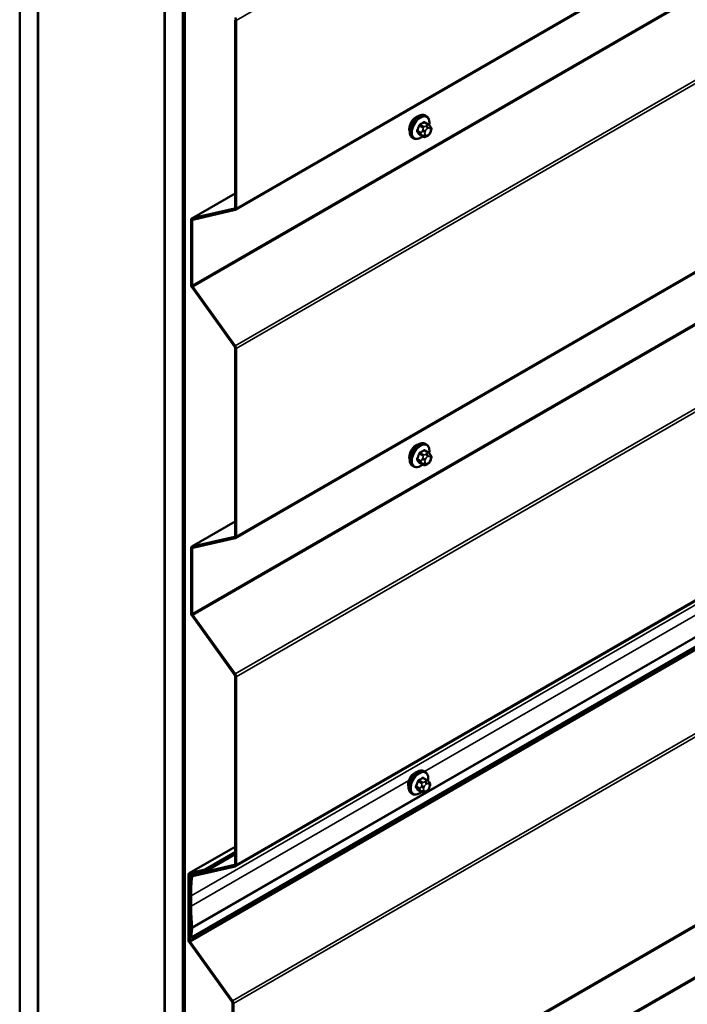
# Model space of a CAD drawing. Units: inches. Extents: x 0.6 to 33.4, y 0.5 to 21.4.
# Drawn here: x 26.3 to 28, y 14.4 to 16.9 of the extents above; entities that cross this region are included whole.
import ezdxf

# ---------------------------------------------------------------- set-up
doc = ezdxf.new("R2010")
doc.units = ezdxf.units.IN
doc.header["$LTSCALE"] = 2
doc.header["$MEASUREMENT"] = 0
doc.layers.add('Visible (ANSI)', color=7, linetype='Continuous', lineweight=50)
doc.layers.add('Visible Narrow (ANSI)', color=7, linetype='Continuous', lineweight=35)

msp = doc.modelspace()

# ---------------------------------------------------------------- linework, layer by layer
at = {"layer": 'Visible (ANSI)'}
for p, q in [((26.85176, 16.43026), (32.50862, 19.69625)), ((26.85176, 15.57294), (32.50862, 18.83892)), ((26.85176, 14.71562), (32.50862, 17.9816)), ((32.39244, 17.79542), (26.73559, 14.52944)), ((26.28816, 10.88939), (26.28816, 17.58467)), ((26.3353, 10.86218), (26.3353, 17.55745)), ((26.33624, 11.02493), (26.33624, 17.55691)), ((26.66622, 17.36639), (26.66622, 10.83442)), ((26.66717, 10.67057), (26.66717, 17.36585)), ((26.71431, 10.64336), (26.71431, 17.33863)), ((26.71525, 17.33808), (26.71525, 10.64281)), ((26.71902, 10.64064), (26.71902, 17.33591)), ((26.84472, 13.86225), (32.50157, 17.12824)), ((26.85051, 16.927), (26.85051, 16.43591)), ((26.85353, 16.43417), (26.85353, 16.92526)), ((27.35037, 16.6748), (27.34754, 16.67643)), ((27.35505, 16.65351), (27.34596, 16.65875)), ((27.3601, 16.64848), (27.36118, 16.64694)), ((27.31704, 16.61706), (27.31421, 16.6187)), ((27.34136, 16.62161), (27.33227, 16.62685)), ((27.35357, 16.62403), (27.35141, 16.62278)), ((27.36179, 16.63551), (27.36071, 16.63272)), ((26.85051, 16.47311), (26.73745, 16.40783)), ((26.84923, 16.4338), (26.73825, 16.40814)), ((26.73998, 16.40429), (26.85096, 16.42994)), ((26.73568, 16.40392), (26.73568, 16.23427)), ((26.7387, 16.23252), (26.7387, 16.40218)), ((26.73825, 16.22707), (26.84923, 16.07328)), ((26.85096, 16.07513), (26.73998, 16.22893)), ((26.85051, 16.06968), (26.85051, 15.57859)), ((26.85353, 15.57684), (26.85353, 16.06794)), ((27.35037, 15.81748), (27.34754, 15.81911)), ((27.35505, 15.79619), (27.34596, 15.80143)), ((27.34136, 15.76429), (27.33227, 15.76953)), ((27.3601, 15.79116), (27.36118, 15.78962)), ((27.36179, 15.77819), (27.36071, 15.7754)), ((27.31704, 15.75974), (27.31421, 15.76137)), ((27.35357, 15.76671), (27.35141, 15.76546)), ((26.85051, 15.61578), (26.73745, 15.5505)), ((26.84923, 15.57648), (26.73825, 15.55082)), ((26.73998, 15.54697), (26.85096, 15.57262)), ((26.73568, 15.5466), (26.73568, 15.37694)), ((26.7387, 15.3752), (26.7387, 15.54486)), ((26.73825, 15.36975), (26.84923, 15.21595)), ((26.85096, 15.21781), (26.73998, 15.37161)), ((26.85051, 15.21236), (26.85051, 14.72126)), ((26.85353, 14.71952), (26.85353, 15.21062)), ((27.35196, 14.94076), (27.34288, 14.94601)), ((27.34729, 14.96205), (27.34446, 14.96368)), ((27.35701, 14.93574), (27.3581, 14.9342)), ((27.35871, 14.92276), (27.35762, 14.91997)), ((27.31395, 14.90431), (27.31113, 14.90595)), ((27.33827, 14.90886), (27.32919, 14.91411)), ((27.35049, 14.91128), (27.34833, 14.91003)), ((26.85051, 14.76648), (26.7304, 14.69714)), ((26.85051, 14.75219), (26.77208, 14.7069)), ((26.77381, 14.70305), (26.85051, 14.74733)), ((26.84923, 14.71915), (26.73787, 14.69341)), ((26.7396, 14.68956), (26.85096, 14.7153)), ((26.72864, 14.69323), (26.72864, 14.52358)), ((26.77208, 14.7069), (26.73121, 14.69745)), ((26.73165, 14.52184), (26.73165, 14.69149)), ((26.73294, 14.6936), (26.77381, 14.70305)), ((26.74127, 14.69553), (26.73706, 14.69309)), ((26.77208, 14.7069), (26.77381, 14.70305)), ((26.7326, 14.64025), (26.7326, 14.61303)), ((26.73561, 14.61129), (26.73561, 14.63851)), ((26.73563, 14.5564), (26.7326, 14.53162)), ((26.73559, 14.52944), (26.73862, 14.55422)), ((26.73121, 14.51638), (26.84218, 14.36259)), ((26.7326, 14.53162), (26.73559, 14.52944)), ((26.84391, 14.36444), (26.73294, 14.51824)), ((26.84347, 14.35899), (26.84347, 13.8679)), ((26.84649, 13.86616), (26.84649, 14.35725))]:
    msp.add_line(p, q, dxfattribs=at)
for centre, major_axis, start_param, end_param in [((26.8475, 16.92874), (-0.00427, 0.00739), 3.9269908, 4.8869219), ((27.3231, 16.65205), (0.01257, 0.02177), 0.4159912, 2.7256015), ((26.8475, 16.43765), (0.00213, -0.0037), 6.1086524, 7.0685835), ((26.8475, 16.43765), (0.00427, -0.00739), 6.1086524, 7.0685835), ((26.74171, 16.40044), (-0.00427, 0.00739), 6.1086524, 7.0685835), ((26.74171, 16.40044), (-0.00213, 0.0037), 6.1086524, 7.0685835), ((26.74171, 16.23078), (0.00427, -0.00739), 3.9269908, 4.8869219), ((26.74171, 16.23078), (-0.00213, 0.0037), 0.7853982, 1.7453293), ((26.8475, 16.07142), (0.00213, -0.0037), 0.7853982, 1.7453293), ((26.8475, 16.07142), (-0.00427, 0.00739), 3.9269908, 4.8869219), ((27.3231, 15.79473), (0.01257, 0.02177), 0.4159912, 2.7256015), ((26.8475, 15.58033), (0.00213, -0.0037), 6.1086524, 7.0685835), ((26.8475, 15.58033), (0.00427, -0.00739), 6.1086524, 7.0685835), ((26.74171, 15.54311), (-0.00427, 0.00739), 6.1086524, 7.0685835), ((26.74171, 15.54311), (-0.00213, 0.0037), 6.1086524, 7.0685835), ((26.74171, 15.37346), (0.00427, -0.00739), 3.9269908, 4.8869219), ((26.74171, 15.37346), (-0.00213, 0.0037), 0.7853982, 1.7453293), ((26.8475, 15.2141), (0.00213, -0.0037), 0.7853982, 1.7453293), ((26.8475, 15.2141), (-0.00427, 0.00739), 3.9269908, 4.8869219), ((27.32001, 14.93931), (0.01257, 0.02177), 0.4159912, 2.7256015), ((26.8475, 14.72301), (0.00213, -0.0037), 6.1086524, 7.0685835), ((26.8475, 14.72301), (0.00427, -0.00739), 6.1086524, 7.0685835), ((26.73467, 14.68975), (-0.00427, 0.00739), 6.1086524, 7.0685835), ((26.73467, 14.68975), (-0.00213, 0.0037), 6.1086524, 7.0685835), ((27.09453, 14.43129), (0.25592, -0.44327), 3.8038098, 3.9269908), ((26.74133, 14.6857), (-0.00427, 0.00739), 6.1086524, 6.9454024), ((27.09453, 14.43129), (-0.25379, 0.43958), 0.6622171, 0.7853982), ((26.74133, 14.6857), (-0.00213, 0.0037), 6.1086524, 6.9454024), ((27.09453, 14.40407), (0.25592, -0.44327), 3.9269908, 4.056519), ((27.09453, 14.40407), (-0.25379, 0.43958), 0.7853982, 0.9149263), ((26.73264, 14.55858), (0.00213, -0.0037), 0.6542175, 0.9149263), ((26.73264, 14.55858), (-0.00427, 0.00739), 3.7958102, 4.056519), ((26.73467, 14.52009), (0.00427, -0.00739), 3.9269908, 4.8869219), ((26.73467, 14.52009), (-0.00213, 0.0037), 0.7853982, 1.7453293), ((26.84045, 14.36073), (0.00213, -0.0037), 0.7853982, 1.7453293), ((26.84045, 14.36073), (-0.00427, 0.00739), 3.9269908, 4.8869219)]:
    msp.add_ellipse(centre, major_axis=major_axis, ratio=0.5773503, start_param=start_param, end_param=end_param, dxfattribs=at)
for points, knots in [([(27.31421, 16.6187), (27.31242, 16.61973), (27.31089, 16.6212), (27.30844, 16.62487), (27.30755, 16.62712), (27.30649, 16.63229), (27.30639, 16.63526), (27.307, 16.64153), (27.30774, 16.64483), (27.30996, 16.65138), (27.31144, 16.65463), (27.31499, 16.66079), (27.31705, 16.66369), (27.32159, 16.66888), (27.32406, 16.67116), (27.3292, 16.67488), (27.33187, 16.6763), (27.33715, 16.67806), (27.33977, 16.67841), (27.34414, 16.67793), (27.34594, 16.67735), (27.34754, 16.67643)], [3.9269908, 3.9269908, 3.9269908, 3.9269908, 4.2046128, 4.2046128, 4.5036441, 4.5036441, 4.8315412, 4.8315412, 5.1651532, 5.1651532, 5.4966606, 5.4966606, 5.8271051, 5.8271051, 6.1585924, 6.1585924, 6.4921873, 6.4921873, 6.8200709, 6.8200709, 7.0685835, 7.0685835, 7.0685835, 7.0685835]), ([(27.35037, 16.6748), (27.35216, 16.67376), (27.35369, 16.6723), (27.35614, 16.66862), (27.35702, 16.66637), (27.35808, 16.6612), (27.35819, 16.65823), (27.35778, 16.65401), (27.35762, 16.65289), (27.35741, 16.65175)], [0.7853982, 0.7853982, 0.7853982, 0.7853982, 1.0630201, 1.0630201, 1.3620515, 1.3620515, 1.6899486, 1.6899486, 1.8071662, 1.8071662, 1.8071662, 1.8071662]), ([(27.35505, 16.65351), (27.35534, 16.65334), (27.35565, 16.65315), (27.3562, 16.65277), (27.35645, 16.65258), (27.35689, 16.65222), (27.35709, 16.65205), (27.3575, 16.65166), (27.35772, 16.65144), (27.35808, 16.65106), (27.35823, 16.65088), (27.35864, 16.65041), (27.35888, 16.65012), (27.35947, 16.64936), (27.3598, 16.64891), (27.3601, 16.64848)], [0, 0, 0, 0, 0.02253627, 0.02253627, 0.04087028, 0.04087028, 0.05538828, 0.05538828, 0.07330019, 0.07330019, 0.08915654, 0.08915654, 0.1176097, 0.1176097, 0.16280179, 0.16280179, 0.16280179, 0.16280179]), ([(27.36118, 16.64694), (27.36149, 16.6465), (27.3618, 16.64605), (27.36233, 16.64519), (27.36255, 16.64482), (27.36289, 16.64416), (27.36301, 16.64391), (27.3632, 16.64343), (27.36327, 16.64322), (27.36344, 16.64255), (27.36349, 16.64208), (27.36346, 16.64115), (27.36339, 16.64068), (27.36312, 16.63941), (27.36288, 16.63861), (27.36236, 16.63704), (27.36208, 16.63627), (27.36179, 16.63551)], [0, 0, 0, 0, 0.0466736, 0.0466736, 0.08169785, 0.08169785, 0.10019633, 0.10019633, 0.11345958, 0.11345958, 0.14022733, 0.14022733, 0.16668756, 0.16668756, 0.2146195, 0.2146195, 0.26185627, 0.26185627, 0.26185627, 0.26185627]), ([(27.34024, 16.62226), (27.33949, 16.62163), (27.33873, 16.62103), (27.33538, 16.61862), (27.33271, 16.61719), (27.32743, 16.61544), (27.32481, 16.61509), (27.32044, 16.61557), (27.31864, 16.61614), (27.31704, 16.61706)], [2.9175713, 2.9175713, 2.9175713, 2.9175713, 3.0169997, 3.0169997, 3.3505946, 3.3505946, 3.6784783, 3.6784783, 3.9269908, 3.9269908, 3.9269908, 3.9269908]), ([(27.35141, 16.62278), (27.35039, 16.62219), (27.34933, 16.62161), (27.34778, 16.62094), (27.3474, 16.62079), (27.34669, 16.62056), (27.34638, 16.62049), (27.34563, 16.62037), (27.34518, 16.62035), (27.34433, 16.62043), (27.34392, 16.62052), (27.34301, 16.62079), (27.3425, 16.621), (27.34179, 16.62136), (27.34157, 16.62149), (27.34136, 16.62161)], [0, 0, 0, 0, 0.07975721, 0.07975721, 0.10437466, 0.10437466, 0.12296051, 0.12296051, 0.14788663, 0.14788663, 0.17263521, 0.17263521, 0.20631935, 0.20631935, 0.22235234, 0.22235234, 0.22235234, 0.22235234]), ([(27.36071, 16.63272), (27.3601, 16.63117), (27.35949, 16.62965), (27.3584, 16.62789), (27.35817, 16.62756), (27.35777, 16.62708), (27.35762, 16.62691), (27.35724, 16.62653), (27.35701, 16.62632), (27.35647, 16.62589), (27.35617, 16.62567), (27.35513, 16.62495), (27.35436, 16.62448), (27.35357, 16.62403)], [0, 0, 0, 0, 0.09701132, 0.09701132, 0.11992605, 0.11992605, 0.13282142, 0.13282142, 0.1519633, 0.1519633, 0.17726961, 0.17726961, 0.23848092, 0.23848092, 0.23848092, 0.23848092]), ([(27.31421, 15.76137), (27.31242, 15.76241), (27.31089, 15.76387), (27.30844, 15.76755), (27.30755, 15.7698), (27.30649, 15.77497), (27.30639, 15.77794), (27.307, 15.78421), (27.30774, 15.7875), (27.30996, 15.79406), (27.31144, 15.79731), (27.31499, 15.80347), (27.31705, 15.80637), (27.32159, 15.81156), (27.32406, 15.81384), (27.3292, 15.81755), (27.33187, 15.81898), (27.33715, 15.82073), (27.33977, 15.82108), (27.34414, 15.8206), (27.34594, 15.82003), (27.34754, 15.81911)], [3.9269908, 3.9269908, 3.9269908, 3.9269908, 4.2046128, 4.2046128, 4.5036441, 4.5036441, 4.8315412, 4.8315412, 5.1651532, 5.1651532, 5.4966606, 5.4966606, 5.8271051, 5.8271051, 6.1585924, 6.1585924, 6.4921873, 6.4921873, 6.8200709, 6.8200709, 7.0685835, 7.0685835, 7.0685835, 7.0685835]), ([(27.35037, 15.81748), (27.35216, 15.81644), (27.35369, 15.81497), (27.35614, 15.8113), (27.35702, 15.80905), (27.35808, 15.80388), (27.35819, 15.80091), (27.35778, 15.79669), (27.35762, 15.79557), (27.35741, 15.79443)], [0.7853982, 0.7853982, 0.7853982, 0.7853982, 1.0630201, 1.0630201, 1.3620515, 1.3620515, 1.6899486, 1.6899486, 1.8071662, 1.8071662, 1.8071662, 1.8071662]), ([(27.35505, 15.79619), (27.35534, 15.79602), (27.35565, 15.79583), (27.3562, 15.79545), (27.35645, 15.79526), (27.35689, 15.7949), (27.35709, 15.79473), (27.3575, 15.79434), (27.35772, 15.79412), (27.35808, 15.79374), (27.35823, 15.79356), (27.35864, 15.79309), (27.35888, 15.79279), (27.35947, 15.79204), (27.3598, 15.79159), (27.3601, 15.79116)], [0, 0, 0, 0, 0.02253627, 0.02253627, 0.04087028, 0.04087028, 0.05538828, 0.05538828, 0.07330019, 0.07330019, 0.08915654, 0.08915654, 0.1176097, 0.1176097, 0.16280179, 0.16280179, 0.16280179, 0.16280179]), ([(27.36071, 15.7754), (27.3601, 15.77385), (27.35949, 15.77233), (27.3584, 15.77057), (27.35817, 15.77024), (27.35777, 15.76976), (27.35762, 15.76959), (27.35724, 15.76921), (27.35701, 15.769), (27.35647, 15.76857), (27.35617, 15.76835), (27.35513, 15.76763), (27.35436, 15.76716), (27.35357, 15.76671)], [0, 0, 0, 0, 0.09701132, 0.09701132, 0.11992605, 0.11992605, 0.13282142, 0.13282142, 0.1519633, 0.1519633, 0.17726961, 0.17726961, 0.23848092, 0.23848092, 0.23848092, 0.23848092]), ([(27.36118, 15.78962), (27.36149, 15.78918), (27.3618, 15.78873), (27.36233, 15.78787), (27.36255, 15.78749), (27.36289, 15.78684), (27.36301, 15.78659), (27.3632, 15.78611), (27.36327, 15.7859), (27.36344, 15.78523), (27.36349, 15.78475), (27.36346, 15.78382), (27.36339, 15.78336), (27.36312, 15.78209), (27.36288, 15.78129), (27.36236, 15.77972), (27.36208, 15.77895), (27.36179, 15.77819)], [0, 0, 0, 0, 0.0466736, 0.0466736, 0.08169785, 0.08169785, 0.10019633, 0.10019633, 0.11345958, 0.11345958, 0.14022733, 0.14022733, 0.16668756, 0.16668756, 0.2146195, 0.2146195, 0.26185627, 0.26185627, 0.26185627, 0.26185627]), ([(27.34024, 15.76493), (27.33949, 15.76431), (27.33873, 15.76371), (27.33538, 15.7613), (27.33271, 15.75987), (27.32743, 15.75812), (27.32481, 15.75776), (27.32044, 15.75824), (27.31864, 15.75882), (27.31704, 15.75974)], [2.9175713, 2.9175713, 2.9175713, 2.9175713, 3.0169997, 3.0169997, 3.3505946, 3.3505946, 3.6784783, 3.6784783, 3.9269908, 3.9269908, 3.9269908, 3.9269908]), ([(27.35141, 15.76546), (27.35039, 15.76487), (27.34933, 15.76428), (27.34778, 15.76362), (27.3474, 15.76346), (27.34669, 15.76324), (27.34638, 15.76316), (27.34563, 15.76304), (27.34518, 15.76303), (27.34433, 15.76311), (27.34392, 15.7632), (27.34301, 15.76347), (27.3425, 15.76368), (27.34179, 15.76404), (27.34157, 15.76417), (27.34136, 15.76429)], [0, 0, 0, 0, 0.07975721, 0.07975721, 0.10437466, 0.10437466, 0.12296051, 0.12296051, 0.14788663, 0.14788663, 0.17263521, 0.17263521, 0.20631935, 0.20631935, 0.22235234, 0.22235234, 0.22235234, 0.22235234]), ([(27.31113, 14.90595), (27.30934, 14.90698), (27.30781, 14.90845), (27.30535, 14.91213), (27.30447, 14.91438), (27.30341, 14.91955), (27.3033, 14.92252), (27.30392, 14.92878), (27.30465, 14.93208), (27.30687, 14.93863), (27.30835, 14.94189), (27.3119, 14.94804), (27.31397, 14.95095), (27.31851, 14.95613), (27.32097, 14.95842), (27.32611, 14.96213), (27.32879, 14.96355), (27.33407, 14.96531), (27.33669, 14.96566), (27.34106, 14.96518), (27.34286, 14.96461), (27.34446, 14.96368)], [3.9269908, 3.9269908, 3.9269908, 3.9269908, 4.2046128, 4.2046128, 4.5036441, 4.5036441, 4.8315412, 4.8315412, 5.1651532, 5.1651532, 5.4966606, 5.4966606, 5.8271051, 5.8271051, 6.1585924, 6.1585924, 6.4921873, 6.4921873, 6.8200709, 6.8200709, 7.0685835, 7.0685835, 7.0685835, 7.0685835]), ([(27.34729, 14.96205), (27.34908, 14.96102), (27.3506, 14.95955), (27.35306, 14.95587), (27.35394, 14.95362), (27.355, 14.94845), (27.35511, 14.94548), (27.3547, 14.94127), (27.35454, 14.94014), (27.35432, 14.939)], [0.7853982, 0.7853982, 0.7853982, 0.7853982, 1.0630201, 1.0630201, 1.3620515, 1.3620515, 1.6899486, 1.6899486, 1.8071662, 1.8071662, 1.8071662, 1.8071662]), ([(27.35762, 14.91997), (27.35702, 14.91842), (27.3564, 14.91691), (27.35532, 14.91515), (27.35509, 14.91481), (27.35469, 14.91433), (27.35454, 14.91416), (27.35416, 14.91378), (27.35392, 14.91357), (27.35339, 14.91314), (27.35309, 14.91292), (27.35204, 14.9122), (27.35127, 14.91173), (27.35049, 14.91128)], [0, 0, 0, 0, 0.09701132, 0.09701132, 0.11992605, 0.11992605, 0.13282142, 0.13282142, 0.1519633, 0.1519633, 0.17726961, 0.17726961, 0.23848092, 0.23848092, 0.23848092, 0.23848092]), ([(27.35196, 14.94076), (27.35226, 14.94059), (27.35256, 14.94041), (27.35312, 14.94002), (27.35337, 14.93983), (27.35381, 14.93947), (27.354, 14.9393), (27.35442, 14.93892), (27.35463, 14.9387), (27.355, 14.93831), (27.35515, 14.93814), (27.35556, 14.93766), (27.3558, 14.93737), (27.35639, 14.93661), (27.35672, 14.93616), (27.35701, 14.93574)], [0, 0, 0, 0, 0.02253627, 0.02253627, 0.04087028, 0.04087028, 0.05538828, 0.05538828, 0.07330019, 0.07330019, 0.08915654, 0.08915654, 0.1176097, 0.1176097, 0.16280179, 0.16280179, 0.16280179, 0.16280179]), ([(27.3581, 14.9342), (27.3584, 14.93376), (27.35872, 14.9333), (27.35925, 14.93244), (27.35947, 14.93207), (27.35981, 14.93141), (27.35993, 14.93116), (27.36012, 14.93069), (27.36019, 14.93047), (27.36036, 14.92981), (27.3604, 14.92933), (27.36037, 14.9284), (27.3603, 14.92794), (27.36004, 14.92666), (27.35979, 14.92586), (27.35928, 14.92429), (27.359, 14.92352), (27.35871, 14.92276)], [0, 0, 0, 0, 0.0466736, 0.0466736, 0.08169785, 0.08169785, 0.10019633, 0.10019633, 0.11345958, 0.11345958, 0.14022733, 0.14022733, 0.16668756, 0.16668756, 0.2146195, 0.2146195, 0.26185627, 0.26185627, 0.26185627, 0.26185627]), ([(27.33715, 14.90951), (27.3364, 14.90888), (27.33564, 14.90829), (27.3323, 14.90587), (27.32963, 14.90445), (27.32434, 14.90269), (27.32172, 14.90234), (27.31736, 14.90282), (27.31556, 14.90339), (27.31395, 14.90431)], [2.9175713, 2.9175713, 2.9175713, 2.9175713, 3.0169997, 3.0169997, 3.3505946, 3.3505946, 3.6784783, 3.6784783, 3.9269908, 3.9269908, 3.9269908, 3.9269908]), ([(27.34833, 14.91003), (27.34731, 14.90944), (27.34624, 14.90886), (27.3447, 14.90819), (27.34432, 14.90804), (27.34361, 14.90782), (27.34329, 14.90774), (27.34254, 14.90762), (27.3421, 14.9076), (27.34125, 14.90768), (27.34084, 14.90777), (27.33992, 14.90804), (27.33941, 14.90826), (27.3387, 14.90862), (27.33849, 14.90874), (27.33827, 14.90886)], [0, 0, 0, 0, 0.07975721, 0.07975721, 0.10437466, 0.10437466, 0.12296051, 0.12296051, 0.14788663, 0.14788663, 0.17263521, 0.17263521, 0.20631935, 0.20631935, 0.22235234, 0.22235234, 0.22235234, 0.22235234])]:
    msp.add_open_spline(points, degree=3, knots=knots, dxfattribs=at)
at = {"layer": 'Visible Narrow (ANSI)'}
for p, q in [((32.51038, 20.19125), (26.85353, 16.92526)), ((32.51038, 19.70015), (26.85353, 16.43417)), ((32.39555, 19.49851), (26.7387, 16.23252)), ((32.39684, 19.49491), (26.73998, 16.22893)), ((32.50781, 19.34112), (26.85096, 16.07513)), ((32.51038, 19.33392), (26.85353, 16.06794)), ((32.51038, 18.84283), (26.85353, 15.57684)), ((32.39555, 18.64119), (26.7387, 15.3752)), ((32.39684, 18.63759), (26.73998, 15.37161)), ((32.50781, 18.4838), (26.85096, 15.21781)), ((32.51038, 18.4766), (26.85353, 15.21062)), ((32.51038, 17.98551), (26.85353, 14.71952)), ((32.39247, 17.9045), (26.73561, 14.63851)), ((32.39547, 17.82201), (26.73862, 14.55603)), ((32.39547, 17.8202), (26.73862, 14.55422)), ((32.38851, 17.78782), (26.73165, 14.52184)), ((32.38979, 17.78423), (26.73294, 14.51824)), ((32.50077, 17.63043), (26.84391, 14.36444)), ((32.50334, 17.62323), (26.84649, 14.35725)), ((32.50334, 17.13214), (26.84649, 13.86616)), ((32.38851, 16.9305), (26.73165, 13.66451)), ((32.38979, 16.9269), (26.73294, 13.66092)), ((26.85353, 16.92526), (26.85051, 16.927)), ((27.33188, 16.64988), (27.34091, 16.64467)), ((27.34336, 16.64772), (27.33433, 16.65293)), ((27.34402, 16.65852), (27.35305, 16.65331)), ((27.35091, 16.6502), (27.34874, 16.64895)), ((27.35251, 16.64242), (27.35468, 16.64367)), ((27.35951, 16.64324), (27.36059, 16.6417)), ((27.33606, 16.63218), (27.32704, 16.6374)), ((27.32704, 16.63413), (27.33606, 16.62892)), ((27.34091, 16.62203), (27.33188, 16.62724)), ((27.34065, 16.63888), (27.33957, 16.63609)), ((27.33957, 16.6253), (27.34065, 16.62376)), ((27.3466, 16.63362), (27.34769, 16.63642)), ((27.34769, 16.62565), (27.3466, 16.62719)), ((27.35468, 16.62647), (27.35251, 16.62522)), ((27.36059, 16.63526), (27.35951, 16.63247)), ((26.73825, 16.40814), (26.85051, 16.47296)), ((26.85353, 16.43417), (26.85051, 16.43591)), ((26.84923, 16.4338), (26.84997, 16.43422)), ((26.85096, 16.42994), (26.84923, 16.4338)), ((26.7387, 16.40218), (26.73568, 16.40392)), ((26.73998, 16.40429), (26.73825, 16.40814)), ((26.74394, 16.4052), (26.7387, 16.40218)), ((26.7387, 16.23252), (26.73568, 16.23427)), ((29.56695, 16.24597), (27.34521, 14.96325)), ((26.73998, 16.22893), (26.73825, 16.22707)), ((26.85096, 16.07513), (26.84923, 16.07328)), ((26.85353, 16.06794), (26.85051, 16.06968)), ((27.33188, 15.79256), (27.34091, 15.78735)), ((27.34336, 15.7904), (27.33433, 15.79561)), ((27.34402, 15.8012), (27.35305, 15.79599)), ((27.35091, 15.79288), (27.34874, 15.79163)), ((27.33606, 15.77486), (27.32704, 15.78007)), ((27.32704, 15.77681), (27.33606, 15.7716)), ((27.34091, 15.7647), (27.33188, 15.76992)), ((27.34065, 15.78156), (27.33957, 15.77877)), ((27.33957, 15.76798), (27.34065, 15.76644)), ((27.3466, 15.7763), (27.34769, 15.77909)), ((27.34769, 15.76833), (27.3466, 15.76987)), ((27.35251, 15.7851), (27.35468, 15.78635)), ((27.35468, 15.76915), (27.35251, 15.7679)), ((27.35951, 15.78592), (27.36059, 15.78438)), ((27.36059, 15.77794), (27.35951, 15.77515)), ((26.73825, 15.55082), (26.85051, 15.61563)), ((26.84923, 15.57648), (26.84997, 15.5769)), ((26.85096, 15.57262), (26.84923, 15.57648)), ((26.85353, 15.57684), (26.85051, 15.57859)), ((26.7387, 15.54486), (26.73568, 15.5466)), ((26.73998, 15.54697), (26.73825, 15.55082)), ((26.74394, 15.54788), (26.7387, 15.54486)), ((26.7387, 15.3752), (26.73568, 15.37694)), ((26.73998, 15.37161), (26.73825, 15.36975)), ((26.85096, 15.21781), (26.84923, 15.21595)), ((26.85353, 15.21062), (26.85051, 15.21236)), ((27.34094, 14.94578), (27.34996, 14.94056)), ((27.30421, 14.93957), (26.73561, 14.61129)), ((27.33298, 14.91944), (27.32395, 14.92465)), ((27.32395, 14.92138), (27.33298, 14.91617)), ((27.3288, 14.93713), (27.33782, 14.93192)), ((27.34027, 14.93497), (27.33125, 14.94018)), ((27.33757, 14.92614), (27.33648, 14.92335)), ((27.34352, 14.92088), (27.3446, 14.92367)), ((27.34783, 14.93745), (27.34566, 14.9362)), ((27.34943, 14.92967), (27.3516, 14.93092)), ((27.35642, 14.93049), (27.35751, 14.92895)), ((27.35751, 14.92252), (27.35642, 14.91973)), ((27.33782, 14.90928), (27.3288, 14.91449)), ((27.33648, 14.91256), (27.33757, 14.91102)), ((27.3446, 14.9129), (27.34352, 14.91444)), ((27.3516, 14.91372), (27.34943, 14.91247)), ((26.73121, 14.69745), (26.85051, 14.76633)), ((26.84923, 14.71915), (26.84997, 14.71958)), ((26.85096, 14.7153), (26.84923, 14.71915)), ((26.85353, 14.71952), (26.85051, 14.72126)), ((26.73165, 14.69149), (26.72864, 14.69323)), ((26.73294, 14.6936), (26.73121, 14.69745)), ((26.73689, 14.69451), (26.73165, 14.69149)), ((26.73833, 14.68786), (26.73534, 14.69002)), ((26.73787, 14.69341), (26.74171, 14.69563)), ((26.7396, 14.68956), (26.73787, 14.69341)), ((26.74239, 14.6902), (26.73833, 14.68786)), ((26.73561, 14.63851), (26.7326, 14.64025)), ((26.73561, 14.61129), (26.7326, 14.61303)), ((26.73862, 14.55603), (26.73563, 14.5573)), ((26.73862, 14.55422), (26.73563, 14.5564)), ((26.73165, 14.52184), (26.72864, 14.52358)), ((26.73294, 14.51824), (26.73121, 14.51638)), ((26.84391, 14.36444), (26.84218, 14.36259)), ((26.84649, 14.35725), (26.84347, 14.35899))]:
    msp.add_line(p, q, dxfattribs=at)
for centre, major_axis, ratio, start_param, end_param in [((27.33087, 16.64756), (-0.01667, -0.02887), 0.5773503, 3.1415927, 6.2831853), ((27.3337, 16.64593), (-0.01667, -0.02887), 0.5773503, 3.1415927, 6.2831853), ((27.33546, 16.64491), (-0.01581, -0.02738), 0.5773503, 2.1358827, 7.2774852), ((27.26665, 16.67958), (-0.00773, -0.0865), 0.7886751, 1.1421173, 1.2977165), ((27.26731, 16.67952), (0.00784, 0.0878), 0.7886751, 4.28371, 4.4393091), ((27.33106, 16.64995), (-0.00127, 0.0004), 0.1658133, 4.0684645, 5.446563), ((27.27703, 16.69248), (-0.08684, 0), 0.5773503, 2.2783949, 2.4339941), ((27.33433, 16.65402), (0.00059, -0.0012), 0.5307316, 4.1556766, 5.5337751), ((27.27703, 16.6916), (0.08815, 0), 0.5773503, 5.4199876, 5.5755867), ((27.34336, 16.64445), (0.002, 0.00346), 0.5773503, 0.7853982, 1.8325957), ((27.34402, 16.65961), (-0.00075, 0.00111), 0.6204762, 0.9360492, 2.3141477), ((27.34729, 16.65932), (-0.00106, -0.00081), 0.7414172, 5.2254585, 6.1180828), ((27.28741, 16.69156), (-0.06769, 0.05441), 0.2113249, 3.8121464, 3.8513065), ((27.35251, 16.63598), (0.00394, 0.00683), 0.5773503, 0.7853982, 1.8325957), ((27.34874, 16.6446), (0.00267, -0.00462), 0.5773503, 0.7853982, 2.3561945), ((27.35091, 16.64585), (-0.00267, 0.00462), 0.5773503, 3.9269908, 5.4977871), ((27.35305, 16.65004), (0.002, 0.00346), 0.5773503, 0, 0.7853982), ((27.35468, 16.63723), (0.00394, 0.00683), 0.5773503, 6.0213859, 7.0685835), ((27.35573, 16.64542), (0.00436, 0.00307), 0.7886751, 5.0632684, 6.2831853), ((27.35682, 16.64388), (0.00436, 0.00307), 0.7886751, 5.0632684, 6.2831853), ((27.35576, 16.63569), (0.00394, 0.00683), 0.5773503, 4.9741884, 6.0213859), ((27.32622, 16.63747), (0.00121, -0.00056), 0.2555579, 0.9540482, 2.3321467), ((27.32622, 16.63311), (0.00106, 0.00081), 0.7414172, 0.3203717, 1.6984702), ((27.26665, 16.66574), (0.06769, -0.05441), 0.2113249, 0.5541147, 0.7097139), ((27.26731, 16.66656), (-0.06871, 0.05523), 0.2113249, 3.6957074, 3.8513065), ((27.33106, 16.62622), (0.00113, 0.00071), 0.8311618, 0.3898609, 1.7679594), ((27.33851, 16.63196), (-0.002, -0.00346), 0.5773503, 4.9741884, 6.0213859), ((27.34283, 16.6358), (0.00497, -0.00193), 0.2113249, 4.0804747, 5.651271), ((27.34283, 16.62937), (-0.00436, -0.00307), 0.7886751, 0.3508794, 1.9216757), ((27.34392, 16.63859), (-0.00497, 0.00193), 0.2113249, 0.938882, 2.5096783), ((27.34392, 16.62783), (-0.00436, -0.00307), 0.7886751, 0.3508794, 1.9216757), ((27.34336, 16.62507), (-0.002, -0.00346), 0.5773503, 6.0213859, 6.2831853), ((27.35143, 16.63319), (-0.00394, -0.00683), 0.5773503, 4.9741884, 6.0213859), ((27.35251, 16.63165), (-0.00394, -0.00683), 0.5773503, 6.0213859, 7.0685835), ((27.34874, 16.6274), (0.00267, -0.00462), 0.5773503, 0, 0.7853982), ((27.35091, 16.62865), (0.00267, -0.00462), 0.5773503, 0, 0.7853982), ((27.35468, 16.6329), (-0.00394, -0.00683), 0.5773503, 0.7853982, 1.8325957), ((27.35573, 16.63465), (0.00497, -0.00193), 0.2113249, 5.651271, 6.2831853), ((27.35682, 16.63744), (0.00497, -0.00193), 0.2113249, 5.651271, 6.2831853), ((27.33087, 15.79024), (-0.01667, -0.02887), 0.5773503, 3.1415927, 6.2831853), ((27.3337, 15.78861), (-0.01667, -0.02887), 0.5773503, 3.1415927, 6.2831853), ((27.33546, 15.78759), (-0.01581, -0.02738), 0.5773503, 2.1358827, 7.2774852), ((27.26665, 15.82225), (-0.00773, -0.0865), 0.7886751, 1.1421173, 1.2977165), ((27.26731, 15.8222), (0.00784, 0.0878), 0.7886751, 4.28371, 4.4393091), ((27.33106, 15.79263), (-0.00127, 0.0004), 0.1658133, 4.0684645, 5.446563), ((27.27703, 15.83516), (-0.08684, 0), 0.5773503, 2.2783949, 2.4339941), ((27.33433, 15.7967), (0.00059, -0.0012), 0.5307316, 4.1556766, 5.5337751), ((27.27703, 15.83428), (0.08815, 0), 0.5773503, 5.4199876, 5.5755867), ((27.34402, 15.80229), (-0.00075, 0.00111), 0.6204762, 0.9360492, 2.3141477), ((27.34729, 15.802), (-0.00106, -0.00081), 0.7414172, 5.2254585, 6.1180828), ((27.28741, 15.83424), (-0.06769, 0.05441), 0.2113249, 3.8121464, 3.8513065), ((27.35091, 15.78853), (-0.00267, 0.00462), 0.5773503, 3.9269908, 5.4977871), ((27.35305, 15.79272), (0.002, 0.00346), 0.5773503, 0, 0.7853982), ((27.32622, 15.78015), (0.00121, -0.00056), 0.2555579, 0.9540482, 2.3321467), ((27.32622, 15.77579), (0.00106, 0.00081), 0.7414172, 0.3203717, 1.6984702), ((27.26665, 15.80842), (0.06769, -0.05441), 0.2113249, 0.5541147, 0.7097139), ((27.26731, 15.80924), (-0.06871, 0.05523), 0.2113249, 3.6957074, 3.8513065), ((27.33106, 15.7689), (0.00113, 0.00071), 0.8311618, 0.3898609, 1.7679594), ((27.33851, 15.77464), (-0.002, -0.00346), 0.5773503, 4.9741884, 6.0213859), ((27.34283, 15.77848), (0.00497, -0.00193), 0.2113249, 4.0804747, 5.651271), ((27.34283, 15.77205), (-0.00436, -0.00307), 0.7886751, 0.3508794, 1.9216757), ((27.34392, 15.78127), (-0.00497, 0.00193), 0.2113249, 0.938882, 2.5096783), ((27.34392, 15.77051), (-0.00436, -0.00307), 0.7886751, 0.3508794, 1.9216757), ((27.34336, 15.78713), (0.002, 0.00346), 0.5773503, 0.7853982, 1.8325957), ((27.35143, 15.77587), (-0.00394, -0.00683), 0.5773503, 4.9741884, 6.0213859), ((27.35251, 15.77866), (0.00394, 0.00683), 0.5773503, 0.7853982, 1.8325957), ((27.35251, 15.77433), (-0.00394, -0.00683), 0.5773503, 6.0213859, 7.0685835), ((27.34874, 15.78728), (0.00267, -0.00462), 0.5773503, 0.7853982, 2.3561945), ((27.34874, 15.77007), (0.00267, -0.00462), 0.5773503, 0, 0.7853982), ((27.35091, 15.77132), (0.00267, -0.00462), 0.5773503, 0, 0.7853982), ((27.35468, 15.77991), (0.00394, 0.00683), 0.5773503, 6.0213859, 7.0685835), ((27.35468, 15.77558), (-0.00394, -0.00683), 0.5773503, 0.7853982, 1.8325957), ((27.35573, 15.78809), (0.00436, 0.00307), 0.7886751, 5.0632684, 6.2831853), ((27.35573, 15.77733), (0.00497, -0.00193), 0.2113249, 5.651271, 6.2831853), ((27.35682, 15.78655), (0.00436, 0.00307), 0.7886751, 5.0632684, 6.2831853), ((27.35576, 15.77837), (0.00394, 0.00683), 0.5773503, 4.9741884, 6.0213859), ((27.35682, 15.78012), (0.00497, -0.00193), 0.2113249, 5.651271, 6.2831853), ((27.34336, 15.76775), (-0.002, -0.00346), 0.5773503, 6.0213859, 6.2831853), ((27.32779, 14.93482), (-0.01667, -0.02887), 0.5773503, 3.1415927, 6.2831853), ((27.33062, 14.93318), (-0.01667, -0.02887), 0.5773503, 3.1415927, 6.2831853), ((27.33238, 14.93217), (-0.01581, -0.02738), 0.5773503, 2.1358827, 7.2774852), ((27.27395, 14.97974), (-0.08684, 0), 0.5773503, 2.2783949, 2.4339941), ((27.27395, 14.97886), (0.08815, 0), 0.5773503, 5.4199876, 5.5755867), ((27.34094, 14.94686), (-0.00075, 0.00111), 0.6204762, 0.9360492, 2.3141477), ((27.3442, 14.94657), (-0.00106, -0.00081), 0.7414172, 5.2254585, 6.1180828), ((27.28432, 14.97881), (-0.06769, 0.05441), 0.2113249, 3.8121464, 3.8513065), ((27.26357, 14.96683), (-0.00773, -0.0865), 0.7886751, 1.1421173, 1.2977165), ((27.32314, 14.92472), (0.00121, -0.00056), 0.2555579, 0.9540482, 2.3321467), ((27.32314, 14.92037), (0.00106, 0.00081), 0.7414172, 0.3203717, 1.6984702), ((27.26357, 14.95299), (0.06769, -0.05441), 0.2113249, 0.5541147, 0.7097139), ((27.26423, 14.96677), (0.00784, 0.0878), 0.7886751, 4.28371, 4.4393091), ((27.26423, 14.95382), (-0.06871, 0.05523), 0.2113249, 3.6957074, 3.8513065), ((27.32798, 14.93721), (-0.00127, 0.0004), 0.1658133, 4.0684645, 5.446563), ((27.33125, 14.94127), (0.00059, -0.0012), 0.5307316, 4.1556766, 5.5337751), ((27.33543, 14.91922), (-0.002, -0.00346), 0.5773503, 4.9741884, 6.0213859), ((27.33975, 14.92306), (0.00497, -0.00193), 0.2113249, 4.0804747, 5.651271), ((27.34083, 14.92585), (-0.00497, 0.00193), 0.2113249, 0.938882, 2.5096783), ((27.34027, 14.9317), (0.002, 0.00346), 0.5773503, 0.7853982, 1.8325957), ((27.34835, 14.92045), (-0.00394, -0.00683), 0.5773503, 4.9741884, 6.0213859), ((27.34943, 14.92324), (0.00394, 0.00683), 0.5773503, 0.7853982, 1.8325957), ((27.34566, 14.93185), (0.00267, -0.00462), 0.5773503, 0.7853982, 2.3561945), ((27.34783, 14.9331), (-0.00267, 0.00462), 0.5773503, 3.9269908, 5.4977871), ((27.34996, 14.9373), (0.002, 0.00346), 0.5773503, 0, 0.7853982), ((27.3516, 14.92449), (0.00394, 0.00683), 0.5773503, 6.0213859, 7.0685835), ((27.3516, 14.92016), (-0.00394, -0.00683), 0.5773503, 0.7853982, 1.8325957), ((27.35265, 14.93267), (0.00436, 0.00307), 0.7886751, 5.0632684, 6.2831853), ((27.35265, 14.9219), (0.00497, -0.00193), 0.2113249, 5.651271, 6.2831853), ((27.35373, 14.93113), (0.00436, 0.00307), 0.7886751, 5.0632684, 6.2831853), ((27.35268, 14.92295), (0.00394, 0.00683), 0.5773503, 4.9741884, 6.0213859), ((27.35373, 14.92469), (0.00497, -0.00193), 0.2113249, 5.651271, 6.2831853), ((27.32798, 14.91347), (0.00113, 0.00071), 0.8311618, 0.3898609, 1.7679594), ((27.33975, 14.91662), (-0.00436, -0.00307), 0.7886751, 0.3508794, 1.9216757), ((27.34083, 14.91508), (-0.00436, -0.00307), 0.7886751, 0.3508794, 1.9216757), ((27.34027, 14.91233), (-0.002, -0.00346), 0.5773503, 6.0213859, 6.2831853), ((27.34943, 14.91891), (-0.00394, -0.00683), 0.5773503, 6.0213859, 7.0685835), ((27.34566, 14.91465), (0.00267, -0.00462), 0.5773503, 0, 0.7853982), ((27.34783, 14.9159), (0.00267, -0.00462), 0.5773503, 0, 0.7853982)]:
    msp.add_ellipse(centre, major_axis=major_axis, ratio=ratio, start_param=start_param, end_param=end_param, dxfattribs=at)
for points, knots in [([(27.33348, 16.65438), (27.33331, 16.6543), (27.33313, 16.6542), (27.33243, 16.65374), (27.33193, 16.65327), (27.33117, 16.6523), (27.33088, 16.65183), (27.33049, 16.65102), (27.33036, 16.6507), (27.33026, 16.65038)], [-0.10594378, -0.10594378, -0.10594378, -0.10594378, -0.09268701, -0.09268701, -0.05149278, -0.05149278, -0.01980492, -0.01980492, 0, 0, 0, 0]), ([(27.33188, 16.64988), (27.33195, 16.65013), (27.33205, 16.65038), (27.33233, 16.651), (27.33255, 16.65135), (27.33313, 16.6521), (27.33352, 16.65245), (27.33406, 16.65279), (27.33419, 16.65287), (27.33433, 16.65293)], [0, 0, 0, 0, 0.01980492, 0.01980492, 0.05149278, 0.05149278, 0.09268701, 0.09268701, 0.10594378, 0.10594378, 0.10594378, 0.10594378]), ([(27.34624, 16.65961), (27.34615, 16.65973), (27.34605, 16.65984), (27.3456, 16.66024), (27.3452, 16.66041), (27.34442, 16.66046), (27.34406, 16.6604), (27.34347, 16.66017), (27.34325, 16.66004), (27.34302, 16.65989)], [-0.10594378, -0.10594378, -0.10594378, -0.10594378, -0.09268701, -0.09268701, -0.05149278, -0.05149278, -0.01980492, -0.01980492, 0, 0, 0, 0]), ([(27.34402, 16.65852), (27.34418, 16.65864), (27.34435, 16.65873), (27.34479, 16.65892), (27.34506, 16.65897), (27.34555, 16.65893), (27.34576, 16.65887), (27.34596, 16.65875)], [0, 0, 0, 0, 0.019804916, 0.019804916, 0.051492782, 0.051492782, 0.079431459, 0.079431459, 0.079431459, 0.079431459]), ([(27.32549, 16.63808), (27.3254, 16.63788), (27.32531, 16.63768), (27.32502, 16.63684), (27.32491, 16.63621), (27.32492, 16.63518), (27.325, 16.63477), (27.32523, 16.63418), (27.32535, 16.63397), (27.32549, 16.63379)], [-0.10594378, -0.10594378, -0.10594378, -0.10594378, -0.09268701, -0.09268701, -0.05149278, -0.05149278, -0.01980492, -0.01980492, 0, 0, 0, 0]), ([(27.32704, 16.63413), (27.32693, 16.63427), (27.32683, 16.63443), (27.32664, 16.63489), (27.32658, 16.6352), (27.32657, 16.63598), (27.32666, 16.63646), (27.3269, 16.63709), (27.32696, 16.63724), (27.32704, 16.6374)], [0, 0, 0, 0, 0.01980492, 0.01980492, 0.05149278, 0.05149278, 0.09268701, 0.09268701, 0.10594378, 0.10594378, 0.10594378, 0.10594378]), ([(27.33026, 16.627), (27.33033, 16.62689), (27.33041, 16.6268), (27.33077, 16.62644), (27.33115, 16.62629), (27.33193, 16.62623), (27.33231, 16.62628), (27.33278, 16.62643), (27.33285, 16.62645), (27.33293, 16.62648)], [-0.105943778, -0.105943778, -0.105943778, -0.105943778, -0.092687007, -0.092687007, -0.051492782, -0.051492782, -0.019804916, -0.019804916, -0.014154518, -0.014154518, -0.014154518, -0.014154518]), ([(27.33227, 16.62685), (27.33219, 16.6269), (27.33212, 16.62696), (27.33199, 16.62708), (27.33193, 16.62716), (27.33188, 16.62724)], [0.079431459, 0.079431459, 0.079431459, 0.079431459, 0.092687007, 0.092687007, 0.105943778, 0.105943778, 0.105943778, 0.105943778]), ([(27.33348, 15.79706), (27.33331, 15.79698), (27.33313, 15.79688), (27.33243, 15.79642), (27.33193, 15.79595), (27.33117, 15.79498), (27.33088, 15.79451), (27.33049, 15.7937), (27.33036, 15.79338), (27.33026, 15.79306)], [-0.10594378, -0.10594378, -0.10594378, -0.10594378, -0.09268701, -0.09268701, -0.05149278, -0.05149278, -0.01980492, -0.01980492, 0, 0, 0, 0]), ([(27.33188, 15.79256), (27.33195, 15.79281), (27.33205, 15.79305), (27.33233, 15.79367), (27.33255, 15.79403), (27.33313, 15.79477), (27.33352, 15.79513), (27.33406, 15.79547), (27.33419, 15.79554), (27.33433, 15.79561)], [0, 0, 0, 0, 0.01980492, 0.01980492, 0.05149278, 0.05149278, 0.09268701, 0.09268701, 0.10594378, 0.10594378, 0.10594378, 0.10594378]), ([(27.34624, 15.80229), (27.34615, 15.80241), (27.34605, 15.80252), (27.3456, 15.80292), (27.3452, 15.80309), (27.34442, 15.80314), (27.34406, 15.80308), (27.34347, 15.80284), (27.34325, 15.80272), (27.34302, 15.80257)], [-0.10594378, -0.10594378, -0.10594378, -0.10594378, -0.09268701, -0.09268701, -0.05149278, -0.05149278, -0.01980492, -0.01980492, 0, 0, 0, 0]), ([(27.34402, 15.8012), (27.34418, 15.80132), (27.34435, 15.80141), (27.34479, 15.8016), (27.34506, 15.80165), (27.34555, 15.80161), (27.34576, 15.80155), (27.34596, 15.80143)], [0, 0, 0, 0, 0.019804916, 0.019804916, 0.051492782, 0.051492782, 0.079431459, 0.079431459, 0.079431459, 0.079431459]), ([(27.32549, 15.78076), (27.3254, 15.78056), (27.32531, 15.78035), (27.32502, 15.77952), (27.32491, 15.77889), (27.32492, 15.77786), (27.325, 15.77745), (27.32523, 15.77686), (27.32535, 15.77665), (27.32549, 15.77647)], [-0.10594378, -0.10594378, -0.10594378, -0.10594378, -0.09268701, -0.09268701, -0.05149278, -0.05149278, -0.01980492, -0.01980492, 0, 0, 0, 0]), ([(27.32704, 15.77681), (27.32693, 15.77695), (27.32683, 15.77711), (27.32664, 15.77757), (27.32658, 15.77788), (27.32657, 15.77866), (27.32666, 15.77914), (27.3269, 15.77977), (27.32696, 15.77992), (27.32704, 15.78007)], [0, 0, 0, 0, 0.01980492, 0.01980492, 0.05149278, 0.05149278, 0.09268701, 0.09268701, 0.10594378, 0.10594378, 0.10594378, 0.10594378]), ([(27.33026, 15.76968), (27.33033, 15.76957), (27.33041, 15.76947), (27.33077, 15.76912), (27.33115, 15.76896), (27.33193, 15.76891), (27.33231, 15.76896), (27.33278, 15.7691), (27.33285, 15.76913), (27.33293, 15.76915)], [-0.105943778, -0.105943778, -0.105943778, -0.105943778, -0.092687007, -0.092687007, -0.051492782, -0.051492782, -0.019804916, -0.019804916, -0.014154518, -0.014154518, -0.014154518, -0.014154518]), ([(27.33227, 15.76953), (27.33219, 15.76958), (27.33212, 15.76964), (27.33199, 15.76976), (27.33193, 15.76984), (27.33188, 15.76992)], [0.079431459, 0.079431459, 0.079431459, 0.079431459, 0.092687007, 0.092687007, 0.105943778, 0.105943778, 0.105943778, 0.105943778]), ([(27.34316, 14.94686), (27.34307, 14.94698), (27.34296, 14.94709), (27.34252, 14.94749), (27.34212, 14.94766), (27.34134, 14.94772), (27.34098, 14.94765), (27.34039, 14.94742), (27.34016, 14.9473), (27.33994, 14.94715)], [-0.10594378, -0.10594378, -0.10594378, -0.10594378, -0.09268701, -0.09268701, -0.05149278, -0.05149278, -0.01980492, -0.01980492, 0, 0, 0, 0]), ([(27.34094, 14.94578), (27.3411, 14.94589), (27.34127, 14.94599), (27.34171, 14.94617), (27.34198, 14.94622), (27.34246, 14.94619), (27.34268, 14.94612), (27.34288, 14.94601)], [0, 0, 0, 0, 0.019804916, 0.019804916, 0.051492782, 0.051492782, 0.079431459, 0.079431459, 0.079431459, 0.079431459]), ([(27.32241, 14.92533), (27.32231, 14.92513), (27.32223, 14.92493), (27.32193, 14.92409), (27.32182, 14.92346), (27.32184, 14.92244), (27.32191, 14.92202), (27.32215, 14.92143), (27.32227, 14.92122), (27.32241, 14.92104)], [-0.10594378, -0.10594378, -0.10594378, -0.10594378, -0.09268701, -0.09268701, -0.05149278, -0.05149278, -0.01980492, -0.01980492, 0, 0, 0, 0]), ([(27.32395, 14.92138), (27.32384, 14.92152), (27.32375, 14.92168), (27.32356, 14.92214), (27.3235, 14.92246), (27.32349, 14.92324), (27.32358, 14.92371), (27.32381, 14.92434), (27.32388, 14.9245), (27.32395, 14.92465)], [0, 0, 0, 0, 0.01980492, 0.01980492, 0.05149278, 0.05149278, 0.09268701, 0.09268701, 0.10594378, 0.10594378, 0.10594378, 0.10594378]), ([(27.3304, 14.94164), (27.33022, 14.94155), (27.33005, 14.94145), (27.32935, 14.94099), (27.32885, 14.94053), (27.32808, 14.93955), (27.32779, 14.93908), (27.32741, 14.93828), (27.32728, 14.93795), (27.32718, 14.93763)], [-0.10594378, -0.10594378, -0.10594378, -0.10594378, -0.09268701, -0.09268701, -0.05149278, -0.05149278, -0.01980492, -0.01980492, 0, 0, 0, 0]), ([(27.3288, 14.93713), (27.32887, 14.93738), (27.32896, 14.93763), (27.32925, 14.93825), (27.32947, 14.93861), (27.33005, 14.93935), (27.33043, 14.9397), (27.33098, 14.94004), (27.33111, 14.94012), (27.33125, 14.94018)], [0, 0, 0, 0, 0.01980492, 0.01980492, 0.05149278, 0.05149278, 0.09268701, 0.09268701, 0.10594378, 0.10594378, 0.10594378, 0.10594378]), ([(27.32718, 14.91425), (27.32725, 14.91415), (27.32733, 14.91405), (27.32769, 14.91369), (27.32807, 14.91354), (27.32885, 14.91349), (27.32923, 14.91354), (27.3297, 14.91368), (27.32977, 14.9137), (27.32984, 14.91373)], [-0.105943778, -0.105943778, -0.105943778, -0.105943778, -0.092687007, -0.092687007, -0.051492782, -0.051492782, -0.019804916, -0.019804916, -0.014154518, -0.014154518, -0.014154518, -0.014154518]), ([(27.32919, 14.91411), (27.32911, 14.91415), (27.32903, 14.91421), (27.3289, 14.91434), (27.32885, 14.91441), (27.3288, 14.91449)], [0.079431459, 0.079431459, 0.079431459, 0.079431459, 0.092687007, 0.092687007, 0.105943778, 0.105943778, 0.105943778, 0.105943778])]:
    msp.add_open_spline(points, degree=3, knots=knots, dxfattribs=at)
for points in [[(27.34091, 16.64467), (27.34253, 16.64373), (27.34065, 16.63888)], [(27.34874, 16.64895), (27.34498, 16.64678), (27.34336, 16.64772)], [(27.35305, 16.65331), (27.35467, 16.65237), (27.35091, 16.6502)], [(27.33957, 16.63609), (27.33769, 16.63125), (27.33606, 16.63218)], [(27.33606, 16.62892), (27.33769, 16.62798), (27.33957, 16.6253)], [(27.34065, 16.62376), (27.34253, 16.62109), (27.34091, 16.62203)], [(27.35305, 15.79599), (27.35467, 15.79505), (27.35091, 15.79288)], [(27.33957, 15.77877), (27.33769, 15.77392), (27.33606, 15.77486)], [(27.33606, 15.7716), (27.33769, 15.77066), (27.33957, 15.76798)], [(27.34091, 15.78735), (27.34253, 15.78641), (27.34065, 15.78156)], [(27.34874, 15.79163), (27.34498, 15.78946), (27.34336, 15.7904)], [(27.34065, 15.76644), (27.34253, 15.76377), (27.34091, 15.7647)], [(27.33648, 14.92335), (27.3346, 14.9185), (27.33298, 14.91944)], [(27.33782, 14.93192), (27.33945, 14.93099), (27.33757, 14.92614)], [(27.34566, 14.9362), (27.3419, 14.93403), (27.34027, 14.93497)], [(27.34996, 14.94056), (27.35159, 14.93963), (27.34783, 14.93745)], [(27.33298, 14.91617), (27.3346, 14.91523), (27.33648, 14.91256)], [(27.33757, 14.91102), (27.33945, 14.90834), (27.33782, 14.90928)]]:
    msp.add_open_spline(points, degree=2, dxfattribs=at)

doc.saveas('drawing.dxf')
